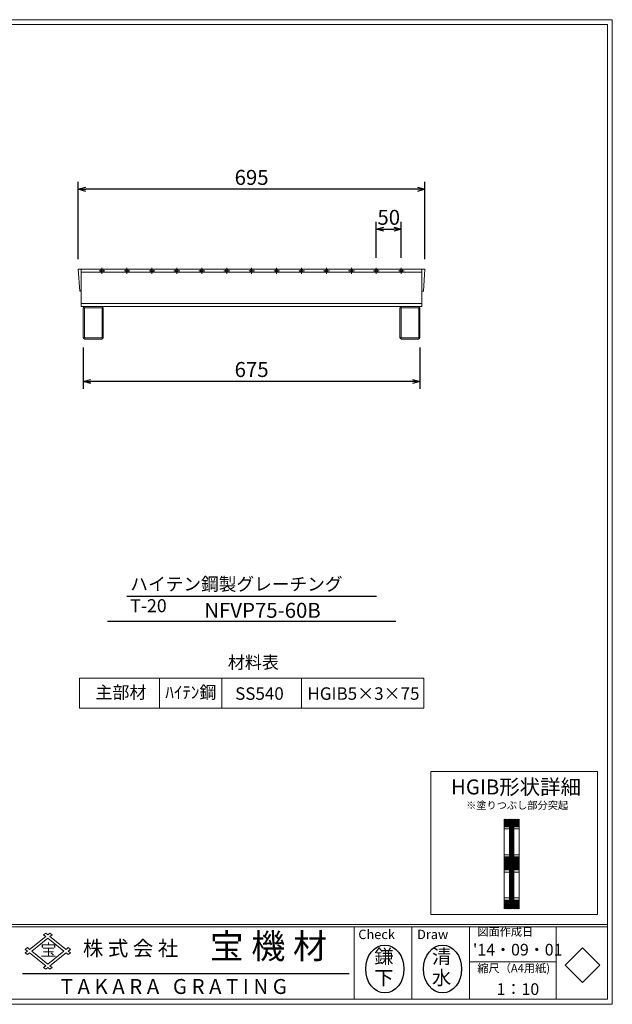
# Model space of a CAD drawing. Units: millimetres. Extents: x 0 to 2790, y 0 to 1973.
# Drawn here: x 1601 to 2790, y 0 to 1973 of the extents above; entities that cross this region are included whole.
import ezdxf

# ---------------------------------------------------------------- set-up
doc = ezdxf.new("R2010")
doc.units = ezdxf.units.MM
doc.linetypes.add('CENTER', pattern=[10, 6.25, -1.25, 1.25, -1.25])
for name, color, linetype, lineweight in [('エンボス', 4, 'Continuous', 5), ('寸法線', 2, 'Continuous', 9), ('嵩上断面', 112, 'Continuous', 13), ('本体', 7, 'Continuous', 13)]:
    doc.layers.add(name, color=color, linetype=linetype, lineweight=lineweight)
doc.layers.add('外枠', color=7, linetype='Continuous')
doc.dimstyles.new('ISO-25', dxfattribs={"dimscale": 10, "dimtxt": 3, "dimasz": 1.5, "dimexe": 1.5, "dimexo": 2, "dimgap": 0.5, "dimtad": 1, "dimdsep": 46, "dimtxsty": 'Standard', "dimblk": 'OPEN30', "dimcen": 2.5, "dimadec": 0, "dimazin": 0, "dimtfac": 1, "dimtmove": 0, "dimatfit": 0, "dimldrblk": 'OPEN30', "dimfxl": 1, "dimarcsym": 0})
pattern_1 = [(45, (-292.3178, -97.7998), (-1.122532, 1.122532), [])]

# ---------------------------------------------------------------- blocks, each defined once
blk = doc.blocks.new('_Open30')
at = {"color": 0, "linetype": 'ByBlock', "lineweight": -2}
for p, q in [((-1, 0.27), (0, 0)), ((0, 0), (-1, -0.27)), ((0, 0), (-1, 0))]:
    blk.add_line(p, q, dxfattribs=at)
blk = doc.blocks.new('*D7')
at = {"layer": 'Defpoints', "color": 0, "linetype": 'Continuous'}
for p in [(1718.8, 1633.3), (1718.8, 1473.3), (2413.8, 1473.3)]:
    blk.add_point(p, dxfattribs=at)
at = {"layer": '寸法線', "color": 0, "linetype": 'Continuous', "lineweight": -2}
for p, q in [((1718.8, 1493.3), (1718.8, 1648.3)), ((2413.8, 1493.3), (2413.8, 1648.3)), ((2398.8, 1633.3), (1733.8, 1633.3))]:
    blk.add_line(p, q, dxfattribs=at)
at = {"layer": '寸法線', "color": 0, "linetype": 'Continuous', "lineweight": -2, "xscale": 15, "yscale": 15, "zscale": 15, "rotation": 180}
blk.add_blockref('_Open30', (1718.8, 1633.3), dxfattribs=at)
at = {"layer": '寸法線', "color": 0, "linetype": 'Continuous', "lineweight": -2, "xscale": 15, "yscale": 15, "zscale": 15}
blk.add_blockref('_Open30', (2413.8, 1633.3), dxfattribs=at)
at = {"layer": '寸法線', "color": 0, "linetype": 'Continuous', "insert": (2066.3, 1653.3), "char_height": 30, "attachment_point": 5}
blk.add_mtext('695', dxfattribs=at)
blk = doc.blocks.new('*D8')
at = {"layer": 'Defpoints', "color": 0, "linetype": 'Continuous'}
for p in [(1728.8, 1336.3), (2403.8, 1336.3), (1728.8, 1248.3)]:
    blk.add_point(p, dxfattribs=at)
at = {"layer": '寸法線', "color": 0, "linetype": 'Continuous', "lineweight": -2}
for p, q in [((1728.8, 1316.3), (1728.8, 1233.3)), ((2403.8, 1316.3), (2403.8, 1233.3)), ((2388.8, 1248.3), (1743.8, 1248.3))]:
    blk.add_line(p, q, dxfattribs=at)
at = {"layer": '寸法線', "color": 0, "linetype": 'Continuous', "lineweight": -2, "xscale": 15, "yscale": 15, "zscale": 15, "rotation": 180}
blk.add_blockref('_Open30', (1728.8, 1248.3), dxfattribs=at)
at = {"layer": '寸法線', "color": 0, "linetype": 'Continuous', "lineweight": -2, "xscale": 15, "yscale": 15, "zscale": 15}
blk.add_blockref('_Open30', (2403.8, 1248.3), dxfattribs=at)
at = {"layer": '寸法線', "color": 0, "linetype": 'Continuous', "insert": (2066.3, 1268.3), "char_height": 30, "attachment_point": 5}
blk.add_mtext('675', dxfattribs=at)
blk = doc.blocks.new('TB6')
at = {"layer": '本体', "color": 1, "linetype": 'CENTER', "ltscale": 0.3}
for p, q in [((9, 0), (-3, 0)), ((3, 6), (3, -6))]:
    blk.add_line(p, q, dxfattribs=at)
at = {"layer": '本体', "color": 0, "linetype": 'Continuous'}
blk.add_circle((3, 0), 3, dxfattribs=at)
blk = doc.blocks.new('HGIB詳細')
at = {"layer": 'エンボス', "linetype": 'Continuous'}
h = blk.add_hatch(dxfattribs=at)
h.set_pattern_fill('ANSI31', color=256, scale=0.5, style=0)
h.set_pattern_definition(pattern_1)
h.paths.add_polyline_path([(-176.9, 191.2), (-187.7, 191.2), (-187.7, 175.7), (-176.9, 175.7)])
h.paths.add_polyline_path([(-157.5, 191.2), (-168.3, 191.2), (-168.3, 175.7), (-157.5, 175.7)])
h.paths.add_polyline_path([(-157.5, 115.2), (-168.3, 115.2), (-168.3, 89.3), (-157.5, 89.3)])
h.paths.add_polyline_path([(-176.9, 115.2), (-187.7, 115.2), (-187.7, 89.3), (-176.9, 89.3)])
h.paths.add_polyline_path([(-176.9, 28.8), (-187.7, 28.8), (-187.7, 11.2), (-176.9, 11.2)])
h.paths.add_polyline_path([(-157.5, 28.8), (-168.3, 28.8), (-168.3, 11.2), (-157.5, 11.2)])
h = blk.add_hatch(dxfattribs=at)
h.set_pattern_fill('ANSI31', color=256, scale=0.5, style=0)
h.set_pattern_definition(pattern_1)
h.paths.add_polyline_path([(-168.3, 191.2), (-176.9, 191.2), (-176.9, 11.2), (-168.3, 11.2)])
at = {"layer": 'エンボス', "lineweight": 0}
for p, q in [((-187.7, 191.2), (-187.7, 11.2)), ((-157.5, 191.2), (-157.5, 11.2))]:
    blk.add_line(p, q, dxfattribs=at)
at = {"layer": 'エンボス', "linetype": 'Continuous'}
for p, q in [((-176.9, 191.2), (-176.9, 11.2)), ((-168.3, 191.2), (-168.3, 11.2)), ((-187.7, 175.7), (-176.9, 175.7)), ((-187.7, 171.4), (-176.9, 171.4)), ((-168.3, 175.7), (-157.5, 175.7)), ((-168.3, 171.4), (-157.5, 171.4)), ((-187.7, 119.5), (-176.9, 119.5)), ((-168.3, 119.5), (-157.5, 119.5)), ((-187.7, 115.2), (-176.9, 115.2)), ((-168.3, 115.2), (-157.5, 115.2)), ((-187.7, 89.3), (-176.9, 89.3)), ((-187.7, 85), (-176.9, 85)), ((-168.3, 89.3), (-157.5, 89.3)), ((-168.3, 85), (-157.5, 85)), ((-187.7, 33.1), (-176.9, 33.1)), ((-187.7, 28.8), (-176.9, 28.8)), ((-168.3, 33.1), (-157.5, 33.1)), ((-168.3, 28.8), (-157.5, 28.8))]:
    blk.add_line(p, q, dxfattribs=at)
blk.add_lwpolyline([(-334.3, 286.2), (0, 286.2), (0, 0), (-334.3, 0)], close=True, dxfattribs=at)
blk.add_text('HGIB形状詳細', height=30, dxfattribs=at).set_placement((-294.1, 240.5))
at = {"layer": 'エンボス', "linetype": 'Continuous', "insert": (-263.8, 226.3), "char_height": 15, "width": 256.247, "attachment_point": 1}
blk.add_mtext('※塗りつぶし部分突起', dxfattribs=at)
blk = doc.blocks.new('*D26')
at = {"layer": 'Defpoints', "color": 0, "ltscale": 3}
for p in [(2366.3, 1553.3), (2316.3, 1476.3), (2366.3, 1476.3)]:
    blk.add_point(p, dxfattribs=at)
at = {"layer": '寸法線', "color": 0, "lineweight": -2, "ltscale": 3}
for p, q in [((2316.3, 1496.3), (2316.3, 1568.3)), ((2366.3, 1496.3), (2366.3, 1568.3)), ((2331.3, 1553.3), (2351.3, 1553.3))]:
    blk.add_line(p, q, dxfattribs=at)
at = {"layer": '寸法線', "color": 0, "lineweight": -2, "ltscale": 3, "xscale": 15, "yscale": 15, "zscale": 15, "rotation": 180}
blk.add_blockref('_Open30', (2316.3, 1553.3), dxfattribs=at)
at = {"layer": '寸法線', "color": 0, "lineweight": -2, "ltscale": 3, "xscale": 15, "yscale": 15, "zscale": 15}
blk.add_blockref('_Open30', (2366.3, 1553.3), dxfattribs=at)
at = {"layer": '寸法線', "color": 0, "ltscale": 3, "insert": (2341.3, 1573.3), "char_height": 30, "attachment_point": 5}
blk.add_mtext('50', dxfattribs=at)
blk = doc.blocks.new('清水')
at = {"layer": '外枠', "linetype": 'Continuous'}
blk.add_ellipse((61.7, -84.6), major_axis=(0, -47.9), ratio=0.8, dxfattribs=at)
at = {"layer": '外枠', "linetype": 'Continuous', "char_height": 28.175, "width": 43.853, "attachment_point": 1}
for s, insert in [('{\\fHG正楷書体-PRO|b0|i0|c128|p65;清}', (40.6, -45.6)), ('{\\fHG正楷書体-PRO|b0|i0|c128|p65;水}', (40.6, -88.1))]:
    blk.add_mtext(s, dxfattribs=dict(at, insert=insert))
blk = doc.blocks.new('鎌下')
at = {"layer": '外枠', "linetype": 'Continuous'}
blk.add_ellipse((61.7, -84.6), major_axis=(0, -47.9), ratio=0.8, dxfattribs=at)
at = {"layer": '外枠', "linetype": 'Continuous', "char_height": 28.175, "width": 43.853, "attachment_point": 1}
for s, insert in [('{\\fHGSeikaishotaiPRO|b0|i0|c128|p65;鎌}', (40.6, -45.6)), ('{\\fHGSeikaishotaiPRO|b0|i0|c128|p65;下}', (40.6, -88.1))]:
    blk.add_mtext(s, dxfattribs=dict(at, insert=insert))

msp = doc.modelspace()

# ---------------------------------------------------------------- linework, layer by layer
at = {"layer": '外枠', "lineweight": 9, "ltscale": 80}
for p, q in [((2789.511, 1973.269), (0, 1973.269)), ((2789.511, 0), (2789.511, 1973.269)), ((0, 0), (2789.511, 0))]:
    msp.add_line(p, q, dxfattribs=at)
at = {"layer": '外枠', "lineweight": 9, "ltscale": 100}
for p, q in [((10, 1963.878), (2780.12, 1963.878)), ((2780.12, 1963.878), (2780.12, 10)), ((10, 10), (2780.12, 10))]:
    msp.add_line(p, q, dxfattribs=at)
at = {"layer": '外枠', "ltscale": 3}
for p, q in [((1816.26, 818.047), (2316.381, 818.047)), ((1777.148, 768.047), (2355.493, 768.047)), ((1607.072, 61.671), (2262.174, 61.671))]:
    msp.add_line(p, q, dxfattribs=at)
at = {"layer": '外枠', "linetype": 'Continuous', "lineweight": 9, "ltscale": 100}
for p, q in [((10, 160.095), (2780.12, 160.095)), ((10, 155.399), (2780.12, 155.399)), ((1653.436, 142.863), (1649.123, 139.412)), ((1649.123, 139.412), (1653.436, 135.961)), ((1653.436, 142.863), (1657.75, 139.412)), ((1662.064, 142.863), (1657.75, 139.412)), ((1662.064, 142.863), (1666.378, 139.412)), ((1666.378, 139.412), (1662.064, 135.961)), ((2271.731, 155.399), (2271.731, 10)), ((2387.386, 155.399), (2387.386, 10)), ((2503.04, 155.399), (2503.04, 10)), ((2676.662, 155.399), (2676.662, 10)), ((1653.436, 135.961), (1621.092, 110.085)), ((1657.75, 132.51), (1625.405, 106.634)), ((1657.75, 132.51), (1690.095, 106.634)), ((1662.064, 135.961), (1694.409, 110.085)), ((1616.778, 113.536), (1612.464, 110.085)), ((1616.778, 106.634), (1612.464, 110.085)), ((1616.778, 106.634), (1612.464, 103.183)), ((1616.778, 99.732), (1612.464, 103.183)), ((1621.092, 110.085), (1616.778, 113.536)), ((1621.092, 103.183), (1616.778, 99.732)), ((1653.436, 77.307), (1621.092, 103.183)), ((1657.75, 80.758), (1625.405, 106.634)), ((1690.095, 106.634), (1657.75, 80.758)), ((1694.409, 103.183), (1662.064, 77.307)), ((1698.723, 113.536), (1694.409, 110.085)), ((1694.409, 103.183), (1698.723, 99.732)), ((1698.723, 113.536), (1703.037, 110.085)), ((1703.037, 110.085), (1698.723, 106.634)), ((1698.723, 106.634), (1703.037, 103.183)), ((1703.037, 103.183), (1698.723, 99.732)), ((2729.64, 113.462), (2694.775, 78.597)), ((2764.504, 78.597), (2729.64, 113.462)), ((2676.662, 85.048), (2503.04, 85.048)), ((1653.436, 77.307), (1649.123, 73.856)), ((1653.436, 70.405), (1649.123, 73.856)), ((1657.75, 73.856), (1653.436, 70.405)), ((1662.064, 70.405), (1657.75, 73.856)), ((1666.378, 73.856), (1662.064, 77.307)), ((1666.378, 73.856), (1662.064, 70.405)), ((2694.775, 78.597), (2729.64, 43.733)), ((2729.64, 43.733), (2764.504, 78.597))]:
    msp.add_line(p, q, dxfattribs=at)
at = {"layer": '嵩上断面'}
for p, q in [((1728.82, 1395.269), (1728.82, 1336.269)), ((1731.82, 1398.269), (1765.82, 1398.269)), ((1768.82, 1395.269), (1768.82, 1336.269)), ((2363.82, 1395.269), (2363.82, 1336.269)), ((2400.82, 1398.269), (2366.82, 1398.269)), ((2403.82, 1395.269), (2403.82, 1336.269)), ((1765.82, 1333.269), (1731.82, 1333.269)), ((2366.82, 1333.269), (2400.82, 1333.269))]:
    msp.add_line(p, q, dxfattribs=at)
at = {"layer": '嵩上断面', "linetype": 'Continuous'}
for points in [[(1766.52, 1395.969), (1766.52, 1335.569), (1731.12, 1335.569), (1731.12, 1395.969)], [(2366.12, 1395.969), (2366.12, 1335.569), (2401.52, 1335.569), (2401.52, 1395.969)]]:
    msp.add_lwpolyline(points, close=True, dxfattribs=at)
at = {"layer": '嵩上断面'}
for centre, start, end in [((1731.82, 1395.269), 90, 180), ((1765.82, 1395.269), 0, 90), ((2366.82, 1395.269), 90, 180), ((2400.82, 1395.269), 0, 90), ((1731.82, 1336.269), 180, 270), ((1765.82, 1336.269), 270, 0), ((2366.82, 1336.269), 180, 270), ((2400.82, 1336.269), 270, 0)]:
    msp.add_arc(centre, 3, start, end, dxfattribs=at)
at = {"layer": '本体', "linetype": 'Continuous'}
for p, q in [((1718.82, 1473.269), (1724.82, 1473.269)), ((1718.82, 1473.269), (1721.82, 1429.269)), ((1724.82, 1473.269), (1724.82, 1398.269)), ((2407.82, 1473.269), (1724.82, 1473.269)), ((2407.82, 1467.269), (1724.82, 1467.269)), ((2413.82, 1473.269), (2407.82, 1473.269)), ((2407.82, 1473.269), (2407.82, 1398.269)), ((2413.82, 1473.269), (2410.82, 1429.269)), ((1721.82, 1429.269), (1724.82, 1429.269)), ((2410.82, 1429.269), (2407.82, 1429.269)), ((2407.82, 1404.269), (1724.82, 1404.269)), ((2407.82, 1398.269), (1724.82, 1398.269))]:
    msp.add_line(p, q, dxfattribs=at)
at = {"layer": '本体', "ltscale": 3}
for p, q in [((1721.32, 653.596), (2411.32, 653.596)), ((1721.32, 653.596), (1721.32, 593.596)), ((1881.32, 653.596), (1881.32, 593.596)), ((2006.32, 653.596), (2006.32, 593.596)), ((2166.32, 653.596), (2166.32, 593.596)), ((2411.32, 653.596), (2411.32, 593.596)), ((1721.32, 593.596), (2411.32, 593.596))]:
    msp.add_line(p, q, dxfattribs=at)

# ---------------------------------------------------------------- block references
at = {"layer": '外枠', "ltscale": 3}
msp.add_blockref('鎌下', (2271.731, 155.399), dxfattribs=at)
at = {"layer": '寸法線', "ltscale": 3}
msp.add_blockref('清水', (2387.386, 155.399), dxfattribs=at)
at = {"layer": '本体', "linetype": 'Continuous', "rotation": 270}
for p in [(1766.32, 1473.269), (1816.32, 1473.269), (1866.32, 1473.269), (1916.32, 1473.269), (1966.32, 1473.269), (2016.32, 1473.269), (2066.32, 1473.269), (2116.32, 1473.269), (2166.32, 1473.269), (2216.32, 1473.269), (2266.32, 1473.269), (2316.32, 1473.269), (2366.32, 1473.269)]:
    msp.add_blockref('TB6', p, dxfattribs=at)
at = {"layer": '本体', "ltscale": 3}
msp.add_blockref('HGIB詳細', (2760.12, 180.095), dxfattribs=at)

# ---------------------------------------------------------------- texts
at = {"layer": '外枠', "linetype": 'Continuous', "lineweight": 9, "ltscale": 100, "attachment_point": 1}
for s, insert, char_height, width in [('ハイテン鋼製グレーチング T-20', (1823.049, 855.216), 26, 499.43814), ('\\A1;NFVP75-60B', (1971.384, 804.583), 30, 299.60319), ('材料表', (2018.706, 697.736), 25, 1015.1375), ('主部材', (1753.157, 637.736), 25, 109.29135), ('ﾊｲﾃﾝ鋼', (1893.376, 637.736), 25, 207.8885), ('SS540', (2033.346, 635.261), 25, 100.75961), ('HGIB5×3×75', (2178.199, 635.261), 25, 237.55655), ('宝 機 材', (1982.247, 141.531), 50, 269.1378), ('Check', (2280.29, 149.513), 18.7831, 274.13809), ('Draw', (2398.035, 149.513), 18.7831, 274.13809), ('図面作成日', (2518.898, 153.73), 16.4352, 274.1381), ('{\\fＭＳ ゴシック|b0|i0|c128|p49;宝}', (1642.841, 120.818), 23.95394, 23.85059), ('株 式 会 社', (1728.021, 127.167), 30, 282.8297), ("'14・09・01", (2509.986, 121.221), 23.4788, 274.1381), ('縮尺（A4用紙)', (2518.898, 80.525), 16.4352, 274.1381), ('T A K A R A   G R A T I N G', (1683.622, 50.715), 30.00024, 539.48276), ('1：10', (2557.587, 42.242), 23.4788, 274.1381)]:
    msp.add_mtext(s, dxfattribs=dict(at, insert=insert, char_height=char_height, width=width))

# ---------------------------------------------------------------- dimensions: what is measured, and where the dimension line sits
at = {"layer": '寸法線', "linetype": 'Continuous'}
for base, p1, p2, picture, middle in [((1718.82, 1633.269), (2413.82, 1473.269), (1718.82, 1473.269), '*D7', (2066.32, 1653.269)), ((1728.82, 1248.269), (2403.82, 1336.269), (1728.82, 1336.269), '*D8', (2066.32, 1268.269))]:
    dim = msp.add_linear_dim(base=base, p1=p1, p2=p2, dimstyle='ISO-25', dxfattribs=at)
    dim.commit()
    dim.dimension.update_dxf_attribs({"geometry": picture, "text_midpoint": middle})
at = {"layer": '寸法線', "ltscale": 3}
dim = msp.add_linear_dim(base=(2366.32, 1553.269), p1=(2316.32, 1476.269), p2=(2366.32, 1476.269), dimstyle='ISO-25', dxfattribs=at)
dim.commit()
dim.dimension.update_dxf_attribs({"geometry": '*D26', "text_midpoint": (2341.32, 1573.269)})

doc.saveas('drawing.dxf')
